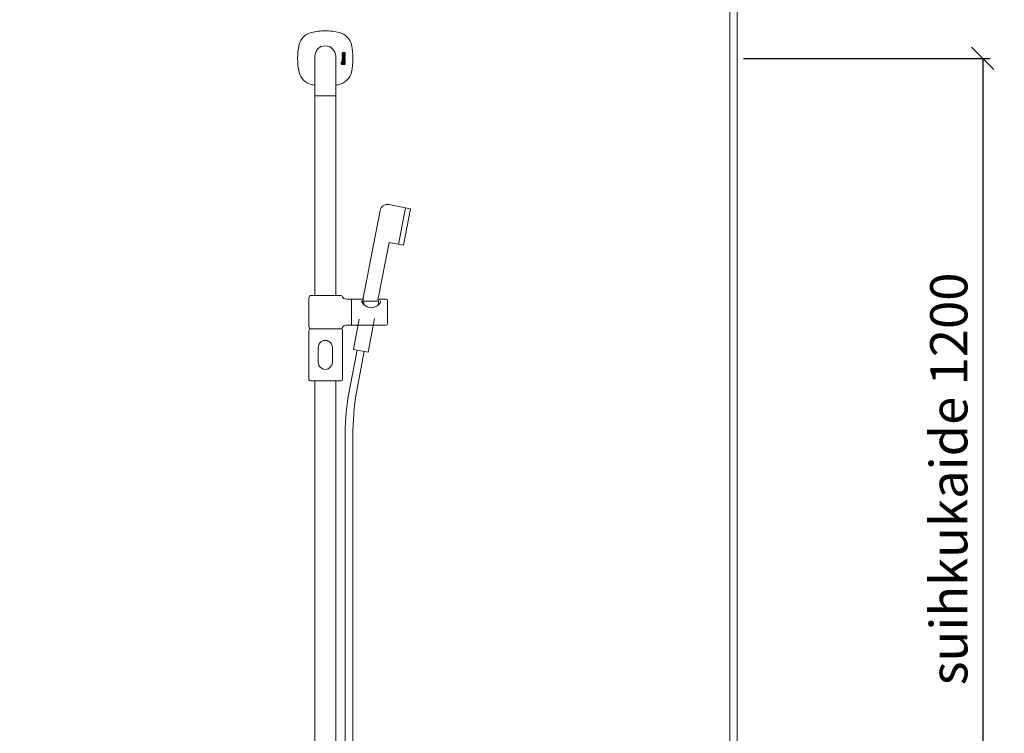
# Model space of a CAD drawing. Units: millimetres. Extents: x 30388 to 100414, y 9381 to 29066.
# Drawn here: x 70667 to 71989, y 15193 to 16152 of the extents above; entities that cross this region are included whole.
import ezdxf

# ---------------------------------------------------------------- set-up
doc = ezdxf.new("R2010")
doc.units = ezdxf.units.MM
doc.header["$LTSCALE"] = 3
doc.layers.get('0').update_dxf_attribs({"lineweight": 9})
doc.layers.get('DEFPOINTS').update_dxf_attribs({"lineweight": 9})
for name, color, linetype, lineweight in [('KORPINEN-block', 6, 'Continuous', 9), ('KORPINEN-block @ 1', 6, 'Continuous', 9), ('KORPINEN-dimension', 9, 'Continuous', 9), ('KORPINEN-info', 4, 'Continuous', 9), ('KORPINEN-water', 5, 'Continuous', 9)]:
    doc.layers.add(name, color=color, linetype=linetype, lineweight=lineweight)
doc.styles.get("Standard").update_dxf_attribs({"font": 'arial.ttf', "height": 50})
doc.dimstyles.new('GAIUS', dxfattribs={"dimscale": 10, "dimtxt": 50, "dimasz": 3, "dimexe": 1, "dimexo": 1, "dimgap": 2, "dimtad": 1, "dimdec": 0, "dimzin": 0, "dimdsep": 46, "dimtxsty": 'Standard', "dimblk1": 'OBLIQUE', "dimblk2": 'OBLIQUE', "dimsah": 1, "dimcen": 0, "dimclrt": 7, "dimadec": 0, "dimazin": 0, "dimtfac": 1, "dimtdec": 0, "dimtix": 1, "dimtmove": 0, "dimatfit": 3, "dimldrblk": 'OBLIQUE', "dimfxl": 5, "dimtolj": 1, "dimtzin": 0, "dimarcsym": 0})

# ---------------------------------------------------------------- blocks, each defined once
blk = doc.blocks.new('A$C3FC35ACA')
for p, q in [((26.1, 1802.1), (35.5, 1753)), ((81.6, 1609), (93.3, 1547.2)), ((91.4, 1610.9), (103.2, 1548.7)), ((97.2, 1488.9), (97.2, 372)), ((107.2, 1492.6), (107.2, 372))]:
    blk.add_line(p, q)
blk.add_lwpolyline([(84, 1676.3), (60.5, 1798.5, 0.414214), (48.8, 1806.4), (19.4, 1800.8), (28.8, 1751.7), (48.4, 1755.4), (63.3, 1677.9)], format="xyb")
blk.add_lwpolyline([(68, 1653.3), (76.6, 1608.1), (96.3, 1611.9), (88.5, 1652.6)])
for centre, radius, start, end in [((-298.1, 1491.6), 395.3, 359.6148, 8.0841), ((-201.4, 1498.7), 308.7, 358.8761, 9.3275)]:
    blk.add_arc(centre, radius, start, end)
blk = doc.blocks.new('KOR-16399_FRONT')
at = {"layer": 'KORPINEN-block'}
for p, q in [((426.3, 1207), (426.2, 1206.7)), ((426.2, 1206.7), (426.2, 1206.6)), ((426.2, 1206.6), (426.2, 1206.3)), ((426.2, 1206.3), (426.2, 1205.9)), ((426.2, 1205.9), (426.3, 1205.6)), ((426.4, 1207.5), (426.3, 1207.3)), ((426.3, 1207.3), (426.3, 1207)), ((426.3, 1205.6), (426.3, 1205.4)), ((426.3, 1205.4), (426.4, 1205.2)), ((426.3, 1203.3), (426.3, 1204.2)), ((426.3, 1204.2), (430.2, 1204.2)), ((429.2, 1203.3), (426.3, 1203.3)), ((427, 1207.5), (426.4, 1207.5)), ((426.4, 1205.2), (426.6, 1205)), ((426.6, 1205), (426.8, 1204.9)), ((426.8, 1204.9), (427, 1204.8)), ((426.9, 1206.9), (427, 1207.2)), ((426.9, 1206.8), (426.9, 1206.9)), ((426.9, 1206.6), (426.9, 1206.8)), ((426.9, 1206.4), (426.9, 1206.6)), ((426.9, 1206.3), (426.9, 1206.4)), ((426.9, 1206.2), (426.9, 1206.3)), ((426.9, 1206.1), (426.9, 1206.2)), ((426.9, 1206), (426.9, 1206.1)), ((427, 1205.9), (426.9, 1206)), ((427, 1207.4), (427, 1207.5)), ((427, 1207.2), (427, 1207.4)), ((427, 1205.8), (427, 1205.9)), ((427, 1205.7), (427, 1205.8)), ((427, 1205.8), (427, 1205.8)), ((427.1, 1205.7), (427, 1205.7)), ((427, 1204.8), (427.2, 1204.8)), ((427.2, 1205.7), (427.1, 1205.7)), ((427.1, 1205.7), (427.1, 1205.7)), ((427.3, 1205.7), (427.2, 1205.7)), ((427.2, 1205.7), (427.2, 1205.7)), ((427.2, 1204.8), (427.4, 1204.8)), ((427.4, 1205.7), (427.3, 1205.7)), ((427.5, 1205.8), (427.4, 1205.7)), ((427.4, 1205.7), (427.4, 1205.7)), ((427.4, 1204.8), (427.7, 1204.8)), ((427.6, 1205.9), (427.5, 1205.8)), ((427.5, 1205.8), (427.5, 1205.8)), ((427.7, 1206.1), (427.6, 1206)), ((427.6, 1206), (427.6, 1205.9)), ((427.8, 1206.4), (427.7, 1206.2)), ((427.7, 1206.2), (427.7, 1206.1)), ((427.7, 1204.8), (427.8, 1204.9)), ((427.9, 1206.6), (427.8, 1206.4)), ((427.8, 1204.9), (428, 1205)), ((428, 1206.8), (427.9, 1206.6)), ((428.1, 1207.1), (428, 1206.8)), ((428, 1205), (428.1, 1205.2)), ((428.2, 1207.3), (428.1, 1207.1)), ((428.1, 1205.2), (428.3, 1205.4)), ((428.4, 1207.5), (428.2, 1207.3)), ((428.3, 1205.4), (428.4, 1205.6)), ((428.6, 1207.6), (428.4, 1207.5)), ((428.4, 1207.5), (428.4, 1207.5)), ((428.4, 1205.6), (428.5, 1205.8)), ((428.5, 1205.8), (428.6, 1206.1)), ((428.7, 1207.6), (428.6, 1207.6)), ((428.6, 1206.1), (428.7, 1206.3)), ((428.8, 1207.7), (428.7, 1207.6)), ((428.7, 1206.5), (428.8, 1206.7)), ((428.7, 1206.3), (428.7, 1206.5)), ((428.9, 1207.7), (428.8, 1207.7)), ((428.8, 1206.7), (428.9, 1206.7)), ((429, 1207.7), (428.9, 1207.7)), ((428.9, 1206.7), (428.9, 1206.8)), ((428.9, 1206.8), (429, 1206.8)), ((429.1, 1207.7), (429, 1207.7)), ((429, 1206.8), (429.1, 1206.8)), ((429.2, 1207.7), (429.1, 1207.7)), ((429.1, 1206.8), (429.1, 1206.8)), ((429.1, 1206.8), (429.2, 1206.8)), ((429.3, 1207.7), (429.2, 1207.7)), ((429.2, 1206.8), (429.3, 1206.8)), ((429.4, 1202.9), (429.2, 1203.3)), ((429.5, 1207.7), (429.3, 1207.7)), ((429.3, 1206.8), (429.4, 1206.8)), ((429.4, 1206.8), (429.4, 1206.7)), ((429.4, 1206.7), (429.5, 1206.6)), ((429.4, 1202.7), (429.4, 1202.9)), ((429.6, 1207.6), (429.5, 1207.7)), ((429.5, 1206.6), (429.5, 1206.5)), ((429.5, 1206.5), (429.5, 1206.5)), ((429.5, 1206.5), (429.5, 1206.4)), ((429.5, 1206.4), (429.5, 1206.2)), ((429.5, 1206.2), (429.6, 1206.1)), ((429.6, 1206), (429.5, 1205.9)), ((429.5, 1205.9), (429.5, 1205.7)), ((429.5, 1205.7), (429.5, 1205.5)), ((429.5, 1205.5), (429.5, 1205.4)), ((429.5, 1205.4), (429.5, 1205.3)), ((429.5, 1205.3), (429.5, 1205.1)), ((429.5, 1205.1), (429.5, 1204.8)), ((429.5, 1204.8), (430.1, 1204.8)), ((429.7, 1207.6), (429.6, 1207.6)), ((429.6, 1206.1), (429.6, 1206)), ((429.8, 1207.5), (429.7, 1207.6)), ((429.9, 1207.4), (429.8, 1207.5)), ((429.9, 1207.3), (429.9, 1207.4)), ((430, 1207.2), (429.9, 1207.3)), ((430.2, 1203.3), (429.9, 1203.3)), ((429.9, 1203.3), (429.9, 1203.2)), ((429.9, 1203.2), (430, 1203)), ((430.1, 1207.1), (430, 1207.2)), ((430, 1203), (430.1, 1202.8)), ((430.1, 1207), (430.1, 1207.1)), ((430.2, 1206.8), (430.1, 1207)), ((430.1, 1205), (430.2, 1205.3)), ((430.1, 1204.8), (430.1, 1205)), ((430.2, 1206.5), (430.2, 1206.8)), ((430.3, 1206.3), (430.2, 1206.5)), ((430.2, 1205.7), (430.3, 1206)), ((430.2, 1205.5), (430.2, 1205.7)), ((430.2, 1205.3), (430.2, 1205.5)), ((430.2, 1204.2), (430.2, 1203.3)), ((430.3, 1206), (430.3, 1206.3)), ((426.3, 1197.6), (426.2, 1197.4)), ((426.2, 1197.4), (426.2, 1197.2)), ((426.2, 1197.2), (426.2, 1196.9)), ((426.2, 1196.9), (426.2, 1196.5)), ((426.2, 1196.5), (426.2, 1196.4)), ((426.2, 1196.4), (426.3, 1196.1)), ((426.2, 1194.9), (426.2, 1193.1)), ((426.8, 1194.9), (426.2, 1194.9)), ((426.2, 1193.1), (426.3, 1192.2)), ((426.3, 1200.8), (426.3, 1201.7)), ((426.3, 1201.7), (429, 1201.7)), ((429, 1200.8), (426.3, 1200.8)), ((426.3, 1199.2), (426.3, 1200.1)), ((426.3, 1200.1), (430.2, 1200.1)), ((430.2, 1199.2), (426.3, 1199.2)), ((426.4, 1197.9), (426.3, 1197.6)), ((426.3, 1196.1), (426.3, 1195.8)), ((426.3, 1195.8), (426.4, 1195.7)), ((426.3, 1192.2), (426.5, 1191.9)), ((426.5, 1198.1), (426.4, 1198)), ((426.4, 1198), (426.4, 1197.9)), ((426.4, 1195.7), (426.4, 1195.5)), ((426.4, 1195.5), (427, 1195.5)), ((426.7, 1198.3), (426.5, 1198.1)), ((426.5, 1191.9), (426.7, 1191.6)), ((427, 1198.4), (426.7, 1198.3)), ((426.7, 1191.6), (427, 1191.5)), ((426.8, 1194.5), (426.8, 1194.9)), ((427.1, 1194.7), (426.8, 1194.5)), ((426.9, 1193.6), (427, 1193.7)), ((426.9, 1193.3), (426.9, 1193.6)), ((426.9, 1193.1), (426.9, 1193.3)), ((426.9, 1192.6), (426.9, 1193.1)), ((427, 1192.5), (426.9, 1192.6)), ((427.2, 1198.4), (427, 1198.4)), ((427, 1197.3), (427.1, 1197.4)), ((427, 1197.1), (427, 1197.3)), ((427, 1197), (427, 1197.1)), ((427, 1196.9), (427, 1197)), ((427, 1196.6), (427, 1196.9)), ((427, 1196.2), (427, 1196.6)), ((427, 1196), (427, 1196.2)), ((427, 1195.5), (427, 1196)), ((427, 1193.7), (427.1, 1193.8)), ((427.1, 1192.4), (427, 1192.5)), ((427, 1191.5), (427.3, 1191.4)), ((427.1, 1197.4), (427.2, 1197.5)), ((427.1, 1197.4), (427.1, 1197.4)), ((427.2, 1194.7), (427.1, 1194.7)), ((427.1, 1193.8), (427.3, 1193.9)), ((427.3, 1192.3), (427.1, 1192.4)), ((427.5, 1198.4), (427.2, 1198.4)), ((427.2, 1197.5), (427.3, 1197.5)), ((427.3, 1194.8), (427.2, 1194.7)), ((427.3, 1197.5), (427.4, 1197.5)), ((427.6, 1194.8), (427.3, 1194.8)), ((427.3, 1193.9), (427.6, 1193.9)), ((427.7, 1192.3), (427.3, 1192.3)), ((427.3, 1191.4), (427.5, 1191.4)), ((427.4, 1197.5), (427.5, 1197.5)), ((430.2, 1198.4), (427.5, 1198.4)), ((427.5, 1197.5), (427.9, 1197.5)), ((427.5, 1191.4), (427.8, 1191.4)), ((428.1, 1194.7), (427.6, 1194.8)), ((427.6, 1193.9), (427.9, 1193.9)), ((427.9, 1192.3), (427.7, 1192.3)), ((427.8, 1191.4), (428.1, 1191.5)), ((427.9, 1197.5), (427.9, 1197)), ((427.9, 1197), (427.9, 1196.5)), ((427.9, 1196.5), (427.9, 1196.3)), ((427.9, 1196.3), (427.9, 1196.2)), ((427.9, 1196.2), (428, 1196)), ((427.9, 1193.9), (428, 1193.8)), ((428, 1192.4), (427.9, 1192.3)), ((428, 1196), (428, 1195.7)), ((428, 1195.7), (428.1, 1195.6)), ((428, 1193.8), (428.1, 1193.7)), ((428.1, 1192.5), (428, 1192.4)), ((428.1, 1195.6), (428.2, 1195.5)), ((428.4, 1194.5), (428.1, 1194.7)), ((428.1, 1193.7), (428.2, 1193.5)), ((428.2, 1192.8), (428.1, 1192.5)), ((428.1, 1191.5), (428.3, 1191.6)), ((428.2, 1195.5), (428.4, 1195.4)), ((428.2, 1193.5), (428.2, 1193.1)), ((428.2, 1193.1), (428.2, 1192.8)), ((428.3, 1191.6), (428.5, 1191.7)), ((428.4, 1197.5), (429.4, 1197.5)), ((428.4, 1197.1), (428.4, 1197.5)), ((428.4, 1196.9), (428.4, 1197.1)), ((428.4, 1196.8), (428.4, 1196.9)), ((428.4, 1196.7), (428.4, 1196.8)), ((428.4, 1196.6), (428.4, 1196.7)), ((428.5, 1196.5), (428.4, 1196.6)), ((428.4, 1195.4), (428.6, 1195.3)), ((428.6, 1194.2), (428.4, 1194.5)), ((428.5, 1196.4), (428.5, 1196.5)), ((428.5, 1196.3), (428.5, 1196.4)), ((428.6, 1196.2), (428.5, 1196.3)), ((428.5, 1191.7), (428.5, 1191.6)), ((428.5, 1191.6), (428.6, 1191.5)), ((428.7, 1196.2), (428.6, 1196.2)), ((428.6, 1195.3), (428.8, 1195.3)), ((428.8, 1193.9), (428.6, 1194.2)), ((428.6, 1191.5), (428.7, 1191.5)), ((428.8, 1196.1), (428.7, 1196.2)), ((428.7, 1191.5), (428.8, 1191.4)), ((428.9, 1196.1), (428.8, 1196.1)), ((428.8, 1195.3), (429, 1195.2)), ((428.9, 1193.1), (428.8, 1193.9)), ((428.8, 1192.5), (428.9, 1192.7)), ((428.8, 1192.2), (428.8, 1192.5)), ((428.9, 1192.1), (428.8, 1192.2)), ((428.8, 1192.2), (428.8, 1192.2)), ((428.8, 1191.4), (429, 1191.4)), ((429, 1196.1), (428.9, 1196.1)), ((428.9, 1192.7), (428.9, 1193.1)), ((429, 1192.1), (428.9, 1192.1)), ((429, 1201.7), (429.1, 1201.8)), ((429.3, 1200.9), (429, 1200.8)), ((429.2, 1196.1), (429, 1196.1)), ((429, 1195.2), (429.4, 1195.3)), ((429.1, 1192.1), (429, 1192.1)), ((429, 1191.4), (429.1, 1191.4)), ((429.1, 1201.8), (429.2, 1201.8)), ((429.2, 1192.2), (429.1, 1192.1)), ((429.1, 1192.1), (429.1, 1192.1)), ((429.1, 1191.4), (429.3, 1191.4)), ((429.2, 1201.8), (429.3, 1201.8)), ((429.3, 1196.1), (429.2, 1196.1)), ((429.2, 1196.1), (429.2, 1196.1)), ((429.3, 1194.1), (429.2, 1193.1)), ((429.2, 1193.1), (429.2, 1192.4)), ((429.2, 1192.4), (429.2, 1192.2)), ((429.2, 1192.2), (429.2, 1192.2)), ((429.3, 1201.8), (429.4, 1201.9)), ((429.3, 1201.8), (429.3, 1201.8)), ((429.6, 1201), (429.3, 1200.9)), ((429.4, 1196.2), (429.3, 1196.1)), ((429.3, 1196.1), (429.3, 1196.1)), ((429.5, 1194.5), (429.3, 1194.1)), ((429.3, 1191.4), (429.4, 1191.5)), ((429.5, 1202.5), (429.4, 1202.7)), ((429.4, 1201.9), (429.5, 1202)), ((429.4, 1197.5), (429.4, 1197.4)), ((429.4, 1197.4), (429.5, 1197.3)), ((429.5, 1196.2), (429.4, 1196.2)), ((429.4, 1195.3), (429.8, 1195.4)), ((429.4, 1191.5), (429.5, 1191.5)), ((429.5, 1202.3), (429.5, 1202.5)), ((429.5, 1202.2), (429.5, 1202.3)), ((429.5, 1202.1), (429.5, 1202.2)), ((429.5, 1202), (429.5, 1202.1)), ((429.5, 1197.3), (429.5, 1197.1)), ((429.5, 1197.1), (429.6, 1196.9)), ((429.6, 1196.4), (429.5, 1196.3)), ((429.5, 1196.3), (429.5, 1196.3)), ((429.5, 1196.3), (429.5, 1196.2)), ((429.6, 1194.7), (429.5, 1194.5)), ((429.5, 1191.5), (429.6, 1191.7)), ((429.8, 1201), (429.6, 1201)), ((429.6, 1196.9), (429.6, 1196.8)), ((429.6, 1196.8), (429.6, 1196.7)), ((429.6, 1196.7), (429.6, 1196.6)), ((429.6, 1196.6), (429.6, 1196.5)), ((429.6, 1196.5), (429.6, 1196.4)), ((429.9, 1194.8), (429.6, 1194.7)), ((429.6, 1191.7), (429.8, 1191.5)), ((430, 1201.2), (429.8, 1201)), ((429.8, 1195.4), (430, 1195.5)), ((429.8, 1191.5), (430.2, 1191.4)), ((430, 1197.4), (429.9, 1197.6)), ((429.9, 1197.6), (430.2, 1197.6)), ((430.4, 1194.9), (429.9, 1194.8)), ((429.9, 1193.7), (430, 1193.9)), ((429.9, 1193.4), (429.9, 1193.7)), ((429.9, 1192.4), (429.9, 1193.4)), ((430, 1192.3), (429.9, 1192.4)), ((430.1, 1201.3), (430, 1201.2)), ((430.2, 1197), (430, 1197.4)), ((430, 1195.5), (430.1, 1195.8)), ((430, 1193.9), (430.1, 1194)), ((430.2, 1192.2), (430, 1192.3)), ((430.1, 1202.8), (430.2, 1202.5)), ((430.2, 1201.6), (430.1, 1201.4)), ((430.1, 1201.4), (430.1, 1201.3)), ((430.1, 1195.8), (430.2, 1196.1)), ((430.1, 1194), (430.2, 1194)), ((430.2, 1202.5), (430.2, 1202.3)), ((430.2, 1202.3), (430.3, 1201.9)), ((430.3, 1201.9), (430.2, 1201.6)), ((430.2, 1200.1), (430.2, 1199.2)), ((430.2, 1197.6), (430.2, 1198.4)), ((430.2, 1196.9), (430.2, 1197)), ((430.2, 1196.7), (430.2, 1196.9)), ((430.3, 1196.4), (430.2, 1196.7)), ((430.2, 1196.1), (430.3, 1196.4)), ((430.2, 1194), (430.4, 1194)), ((430.3, 1192.2), (430.2, 1192.2)), ((430.2, 1191.4), (430.4, 1191.3)), ((430.5, 1192.2), (430.3, 1192.2)), ((430.8, 1194.9), (430.4, 1194.9)), ((430.4, 1194), (430.7, 1194)), ((430.4, 1191.3), (431, 1191.4)), ((430.7, 1192.2), (430.5, 1192.2)), ((430.7, 1194), (430.8, 1193.9)), ((430.9, 1192.4), (430.7, 1192.2)), ((431.1, 1194.7), (430.8, 1194.9)), ((430.8, 1193.9), (430.9, 1193.8)), ((430.9, 1193.8), (431, 1193.6)), ((431, 1192.5), (430.9, 1192.4)), ((431, 1193.6), (431, 1193.1)), ((431, 1193.1), (431, 1193)), ((431, 1193), (431, 1192.5)), ((431, 1191.4), (431.2, 1191.6)), ((431.3, 1194.5), (431.1, 1194.7)), ((431.2, 1191.6), (431.4, 1191.8)), ((431.5, 1194.2), (431.3, 1194.5)), ((431.4, 1191.8), (431.6, 1192.3)), ((431.7, 1193.1), (431.5, 1194.2)), ((431.6, 1192.3), (431.7, 1193.1)), ((439, 1202.6), (439, 1150.1)), ((467, 1202.6), (467, 1150.1)), ((439, 1149.1), (439, 881.5)), ((466.5, 1149.6), (439.5, 1149.6)), ((467, 1149.1), (467, 881.5)), ((369.4, 874.5), (369.4, 843.5)), ((378.7, 876.5), (371.4, 876.5)), ((401.4, 873.8), (381.4, 873.8)), ((381.4, 873.8), (381.4, 869.1)), ((401.4, 873.8), (401.4, 869.1)), ((417.5, 876.5), (404.1, 876.5)), ((417.7, 876.3), (417.7, 841.7)), ((417.9, 841.7), (417.9, 876.3)), ((471.9, 881.5), (432.7, 881.5)), ((474.9, 878.5), (474.9, 839.5)), ((371.4, 841.5), (417.5, 841.5)), ((429.9, 834.5), (429.9, 768.5)), ((431.9, 836.5), (472.9, 836.5)), ((471.9, 836.5), (432.7, 836.5)), ((474.9, 768.5), (474.9, 834.5)), ((443.5, 811.5), (443.5, 791.6)), ((462.5, 811.5), (462.5, 791.6)), ((431.9, 766.5), (472.9, 766.5)), ((439, 50.5), (439, 766.5)), ((467, 50.5), (467, 766.5))]:
    blk.add_line(p, q, dxfattribs=at)
for centre, radius, start, end in [((439.8, 1212.8), 22.5, 103.786, 166.2152), ((453.4, 1153.2), 83.6, 90.2703, 103.1119), ((452.6, 1153.2), 83.6, 76.8881, 89.7297), ((466.2, 1212.8), 22.5, 13.7848, 76.214), ((497, 1199.6), 81.2, 166.7808, 193.2192), ((453, 1202.6), 14, 360, 180), ((409, 1199.6), 81.2, 346.7808, 13.2192), ((439.8, 1186.4), 22.5, 193.7848, 256.214), ((466.2, 1186.4), 22.5, 283.786, 346.2152), ((453.4, 1246), 83.6, 256.8881, 260.0837), ((452.6, 1246), 83.6, 279.9163, 283.1119), ((439.5, 1150.1), 0.499, 180, 270.079), ((466.5, 1150.1), 0.5, 270, 0.8859), ((439.5, 1149.1), 0.5, 89.9901, 180), ((466.5, 1149.1), 0.5, 0.0395, 90), ((371.4, 874.5), 2, 90, 180), ((387.9, 876.3), 9.78, 193.2038, 228.5593), ((378.7, 873.8), 2.68, 358.4113, 91.7857), ((394.8, 876.3), 9.78, 311.4407, 346.7962), ((404.1, 873.8), 2.68, 88.2143, 181.5887), ((417.5, 876.3), 0.2, 0, 90), ((418.1, 876.3), 0.201, 90, 179.3193), ((420.5, 963.4), 86.9, 268.4227, 272.9094), ((424.6, 885.4), 8.81, 272.2473, 293.1895), ((426.8, 880.1), 3.02, 292.8326, 344.4125), ((432.7, 878.5), 3, 90.0004, 165.4064), ((471.9, 878.5), 3, 0, 90), ((392, 879.4), 14.8, 224.5219, 267.546), ((390.7, 879.4), 14.8, 272.454, 315.4781), ((371.4, 843.5), 2, 180, 269.9975), ((417.5, 841.7), 0.2, 269.9013, 0), ((418.1, 841.7), 0.2, 180, 269.9753), ((420.5, 754.7), 86.9, 87.0906, 91.5773), ((424.6, 832.6), 8.81, 66.8105, 87.7527), ((426.8, 837.9), 3.02, 15.5875, 67.1674), ((432.7, 839.5), 3, 194.5936, 269.9996), ((431.9, 834.5), 2, 90, 180), ((471.9, 839.5), 3, 270, 0), ((472.9, 834.5), 2, 0, 90), ((453, 811.5), 9.52, 356.759, 183.241), ((453, 791.6), 9.5, 180, 0), ((431.9, 768.5), 2, 180, 270), ((472.9, 768.5), 2, 270, 0)]:
    blk.add_arc(centre, radius, start, end, dxfattribs=at)
blk.add_text('Korpinen/Gaius', height=0.0075, dxfattribs=at).set_placement((439.5, 1149.6))
blk = doc.blocks.new('_OBLIQUE')
at = {"color": 0, "linetype": 'ByBlock'}
blk.add_line((-0.5, -0.5), (0.5, 0.5), dxfattribs=at)
blk = doc.blocks.new('*D664')
at = {"layer": 'DEFPOINTS', "color": 0, "transparency": 16777216}
for p in [(71628.5, 16099.6), (71628.5, 14900), (71959.5, 14900)]:
    blk.add_point(p, dxfattribs=at)
at = {"layer": 'KORPINEN-dimension', "color": 0, "lineweight": -2, "transparency": 16777216}
for p, q in [((71638.5, 16099.6), (71969.5, 16099.6)), ((71959.5, 16099.6), (71959.5, 14900)), ((71638.5, 14900), (71969.5, 14900))]:
    blk.add_line(p, q, dxfattribs=at)
at = {"layer": 'KORPINEN-dimension', "color": 0, "lineweight": -2, "transparency": 16777216, "xscale": 30, "yscale": 30, "zscale": 30}
for p, rotation in [((71959.5, 16099.6), 90), ((71959.5, 14900), 270)]:
    blk.add_blockref('_OBLIQUE', p, dxfattribs=dict(at, rotation=rotation))
at = {"layer": 'KORPINEN-dimension', "color": 7, "transparency": 16777216, "insert": (71914, 15535), "char_height": 50, "attachment_point": 5, "rotation": 90}
blk.add_mtext('\\A1;suihkukaide 1200', dxfattribs=at)

msp = doc.modelspace()

# ---------------------------------------------------------------- linework, layer by layer
at = {"layer": 'KORPINEN-info', "color": 9}
msp.add_line((71620, 14050), (71620, 16450), dxfattribs=at)
at = {"layer": 'KORPINEN-info', "color": 2}
msp.add_lwpolyline([(69345, 14050), (71630, 14050), (71630, 16450), (69430, 16450), (69345, 16450)], dxfattribs=at)

# ---------------------------------------------------------------- block references
at = {"layer": 'KORPINEN-block @ 1', "xscale": -1}
msp.add_blockref('KOR-16399_FRONT', (71530, 14900), dxfattribs=at)
at = {"layer": 'KORPINEN-water', "xscale": -1}
msp.add_blockref('A$C3FC35ACA', (71211, 14097), dxfattribs=at)

# ---------------------------------------------------------------- dimensions: what is measured, and where the dimension line sits
at = {"layer": 'KORPINEN-dimension'}
dim = msp.add_linear_dim(base=(71959.5, 14900), p1=(71628.5, 16099.6), p2=(71628.5, 14900), angle=90, text='suihkukaide <>', dimstyle='GAIUS', dxfattribs=at)
dim.commit()
dim.dimension.update_dxf_attribs({"geometry": '*D664', "text_midpoint": (71959.5, 15535), "dimtype": 160})

doc.saveas('drawing.dxf')
